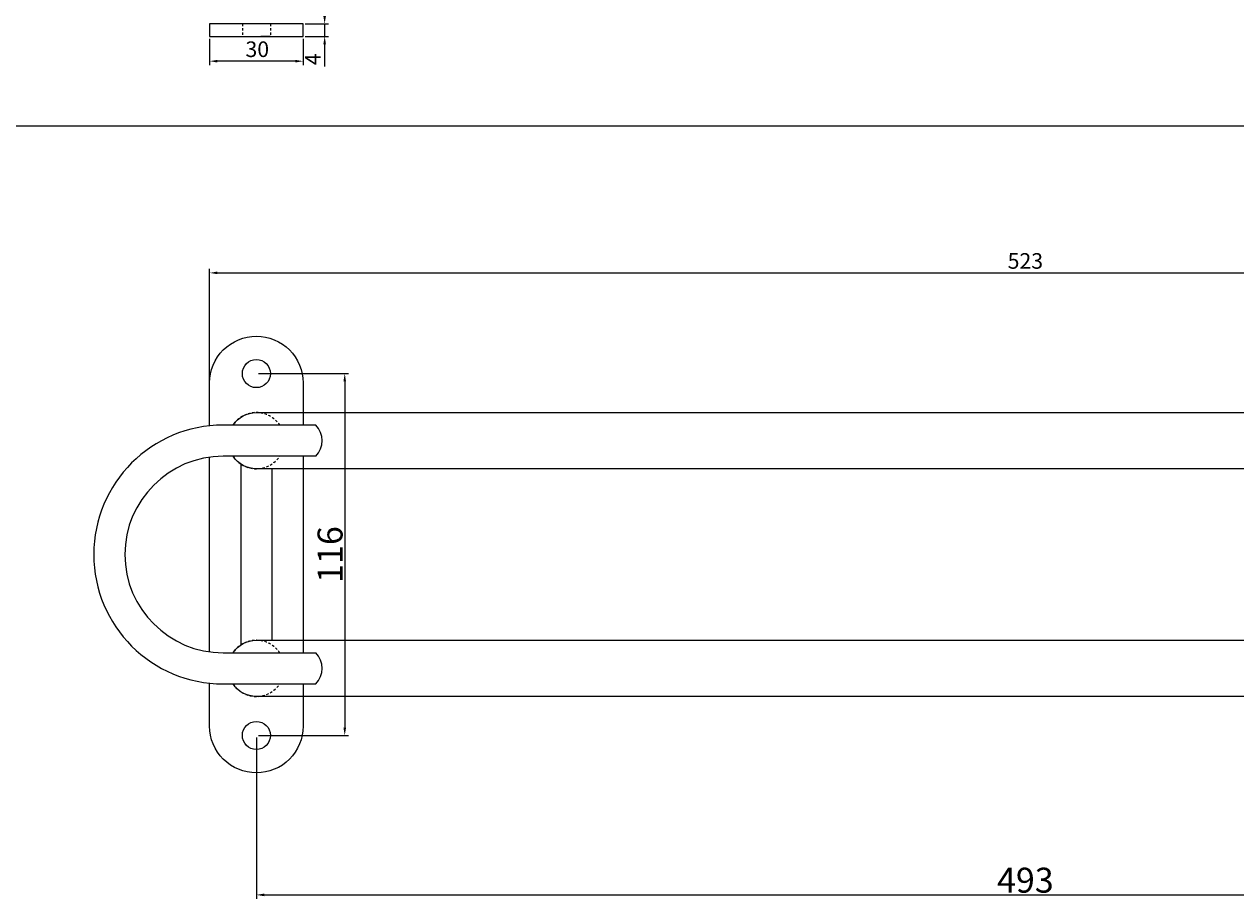
# Model space of a CAD drawing. Units: millimetres. Extents: x 1866 to 3090, y 604 to 2169.
# Drawn here: x 2313 to 2701, y 1294 to 1574 of the extents above; entities that cross this region are included whole.
import ezdxf

# ---------------------------------------------------------------- set-up
doc = ezdxf.new("R2010")
doc.units = ezdxf.units.MM
doc.linetypes.add('JIS_02_0.7', pattern=[1.35, 0.75, -0.6])
doc.layers.add('Warstwa1', color=150, linetype='JIS_02_0.7', transparency=0.5)
doc.layers.add('wymiar', color=10, linetype='Continuous')
doc.styles.add('moj', font='arial.ttf', dxfattribs={"height": 5})
doc.styles.get("Standard").update_dxf_attribs({"font": 'arial.ttf'})
doc.dimstyles.new('ISO-25', dxfattribs={"dimtxt": 2.5, "dimasz": 2.5, "dimexe": 1.25, "dimexo": 0.625, "dimtad": 1, "dimtxsty": 'Standard', "dimcen": 2.5, "dimadec": 0, "dimazin": 0, "dimtfac": 1, "dimtmove": 0, "dimatfit": 3, "dimfxl": 1, "dimarcsym": 0})

# ---------------------------------------------------------------- blocks, each defined once
blk = doc.blocks.new('*D50')
at = {"layer": 'Defpoints', "color": 0, "transparency": 16777216}
for p in [(2402.54, 1574.3), (2402.54, 1570.3), (2409.43, 1570.3)]:
    blk.add_point(p, dxfattribs=at)
at = {"layer": 'wymiar', "color": 0, "lineweight": -2, "transparency": 16777216}
for p, q in [((2409.43, 1576.8), (2409.43, 1579.3)), ((2403.17, 1574.3), (2410.68, 1574.3)), ((2409.43, 1574.3), (2409.43, 1570.3)), ((2403.17, 1570.3), (2410.68, 1570.3)), ((2409.43, 1567.8), (2409.43, 1560.59))]:
    blk.add_line(p, q, dxfattribs=at)
at = {"layer": 'wymiar', "color": 0, "transparency": 16777216}
for points in [[(2409.01, 1576.8), (2409.84, 1576.8), (2409.43, 1574.3)], [(2409.01, 1567.8), (2409.84, 1567.8), (2409.43, 1570.3)]]:
    blk.add_solid(points, dxfattribs=at)
at = {"layer": 'wymiar', "color": 0, "transparency": 16777216, "insert": (2406.3, 1562.94), "char_height": 5, "attachment_point": 5, "rotation": 90, "style": 'moj'}
blk.add_mtext('4', dxfattribs=at)
blk = doc.blocks.new('*D43')
at = {"layer": 'Defpoints', "color": 0, "transparency": 16777216}
for p in [(2372.54, 1570.19), (2402.54, 1570.19), (2372.54, 1562.35)]:
    blk.add_point(p, dxfattribs=at)
at = {"layer": 'wymiar', "color": 0, "lineweight": -2, "transparency": 16777216}
for p, q in [((2372.54, 1569.56), (2372.54, 1561.1)), ((2402.54, 1569.56), (2402.54, 1561.1)), ((2400.04, 1562.35), (2375.04, 1562.35))]:
    blk.add_line(p, q, dxfattribs=at)
at = {"layer": 'wymiar', "color": 0, "transparency": 16777216}
for points in [[(2375.04, 1562.76), (2375.04, 1561.93), (2372.54, 1562.35)], [(2400.04, 1562.76), (2400.04, 1561.93), (2402.54, 1562.35)]]:
    blk.add_solid(points, dxfattribs=at)
at = {"layer": 'wymiar', "color": 0, "transparency": 16777216, "insert": (2387.83, 1565.53), "char_height": 5, "attachment_point": 5, "style": 'moj'}
blk.add_mtext('30', dxfattribs=at)
blk = doc.blocks.new('*D70')
at = {"layer": 'Defpoints', "color": 0, "transparency": 16777216}
for p in [(2895.54, 1494.48), (2372.54, 1459.19), (2895.54, 1459.19)]:
    blk.add_point(p, dxfattribs=at)
at = {"layer": 'wymiar', "color": 0, "lineweight": -2, "transparency": 16777216}
for p, q in [((2372.54, 1459.82), (2372.54, 1495.73)), ((2895.54, 1459.82), (2895.54, 1495.73)), ((2375.04, 1494.48), (2893.04, 1494.48))]:
    blk.add_line(p, q, dxfattribs=at)
at = {"layer": 'wymiar', "color": 0, "transparency": 16777216}
for points in [[(2375.04, 1494.9), (2375.04, 1494.06), (2372.54, 1494.48)], [(2893.04, 1494.9), (2893.04, 1494.06), (2895.54, 1494.48)]]:
    blk.add_solid(points, dxfattribs=at)
at = {"layer": 'wymiar', "color": 0, "transparency": 16777216, "insert": (2634.04, 1497.66), "char_height": 5, "attachment_point": 5, "style": 'moj'}
blk.add_mtext('523', dxfattribs=at)
blk = doc.blocks.new('*D82')
at = {"layer": 'Defpoints', "color": 0, "transparency": 16777216}
for p in [(2387.54, 1346.19), (2880.54, 1346.19), (2880.54, 1295.08)]:
    blk.add_point(p, dxfattribs=at)
at = {"layer": 'wymiar', "color": 0, "lineweight": -2, "transparency": 16777216}
for p, q in [((2387.54, 1345.57), (2387.54, 1293.83)), ((2880.54, 1345.57), (2880.54, 1293.83)), ((2390.04, 1295.08), (2878.04, 1295.08))]:
    blk.add_line(p, q, dxfattribs=at)
at = {"layer": 'wymiar', "color": 0, "transparency": 16777216}
for points in [[(2390.04, 1295.5), (2390.04, 1294.66), (2387.54, 1295.08)], [(2878.04, 1295.5), (2878.04, 1294.66), (2880.54, 1295.08)]]:
    blk.add_solid(points, dxfattribs=at)
at = {"layer": 'wymiar', "color": 0, "transparency": 16777216, "insert": (2634.04, 1299.79), "char_height": 2.5, "attachment_point": 5}
blk.add_mtext('{\\H3.2x;493}', dxfattribs=at)
blk = doc.blocks.new('*D83')
at = {"layer": 'Defpoints', "color": 0, "transparency": 16777216}
for p in [(2387.54, 1462.19), (2387.54, 1346.19), (2415.87, 1346.19)]:
    blk.add_point(p, dxfattribs=at)
at = {"layer": 'wymiar', "color": 0, "lineweight": -2, "transparency": 16777216}
for p, q in [((2388.17, 1462.19), (2417.12, 1462.19)), ((2415.87, 1459.69), (2415.87, 1348.69)), ((2388.17, 1346.19), (2417.12, 1346.19))]:
    blk.add_line(p, q, dxfattribs=at)
at = {"layer": 'wymiar', "color": 0, "transparency": 16777216}
for points in [[(2415.45, 1459.69), (2416.28, 1459.69), (2415.87, 1462.19)], [(2415.45, 1348.69), (2416.28, 1348.69), (2415.87, 1346.19)]]:
    blk.add_solid(points, dxfattribs=at)
at = {"layer": 'wymiar', "color": 0, "transparency": 16777216, "insert": (2411.16, 1404.19), "char_height": 2.5, "attachment_point": 5, "rotation": 90}
blk.add_mtext('{\\H3.2x;116}', dxfattribs=at)

msp = doc.modelspace()

# ---------------------------------------------------------------- linework, layer by layer
for p, q in [((2392.042, 1570.295), (2388.994, 1570.295)), ((1865.887, 1541.621), (3089.857, 1541.621)), ((2406.558, 1445.695), (2376.899, 1445.695)), ((2406.558, 1435.695), (2376.899, 1435.695)), ((2382.564, 1433.196), (2382.543, 1375.178)), ((2392.542, 1431.695), (2392.542, 1376.695)), ((2376.899, 1372.695), (2406.558, 1372.695)), ((2376.899, 1362.695), (2406.558, 1362.695))]:
    msp.add_line(p, q)
msp.add_lwpolyline([(2372.542, 1570.295), (2402.542, 1570.295), (2402.542, 1574.295), (2372.542, 1574.295)], close=True)
for points in [[(2372.542, 1445.465), (2372.542, 1459.195, -0.4142136), (2387.542, 1474.195), (2387.542, 1474.195, -0.4142136), (2402.542, 1459.195), (2402.542, 1445.695)], [(2380.059, 1445.695, -0.2504917), (2387.542, 1449.695), (2880.542, 1449.695, -0.4142136), (2889.542, 1440.695), (2889.542, 1440.695, -0.4142136), (2880.542, 1431.695), (2387.542, 1431.695, -0.2504917), (2380.059, 1435.695, -0.2504917)], [(2380.059, 1372.695, -0.2504917), (2387.542, 1376.695), (2880.542, 1376.695, -0.4142136), (2889.542, 1367.695), (2889.542, 1367.695, -0.4142136), (2880.542, 1358.695), (2387.542, 1358.695, -0.2504917), (2380.059, 1362.695)], [(2402.542, 1362.695), (2402.542, 1349.195, -0.4142136), (2387.542, 1334.195), (2387.542, 1334.195, -0.4142136), (2372.542, 1349.195), (2372.542, 1362.924)]]:
    msp.add_lwpolyline(points, format="xyb")
for points in [[(2372.542, 1372.997), (2372.542, 1435.392)], [(2402.542, 1435.695), (2402.542, 1372.695)]]:
    msp.add_lwpolyline(points)
for centre in [(2387.542, 1462.195), (2387.542, 1346.195)]:
    msp.add_circle(centre, 4.5)
for centre, radius, start, end in [((2376.899, 1404.195), 41.5, 90, 180), ((2401.558, 1440.695), 7.071, 315, 45), ((2376.899, 1404.195), 31.5, 90, 180), ((2376.899, 1404.195), 41.5, 180, 270), ((2376.899, 1404.195), 31.5, 180, 270), ((2401.558, 1367.695), 7.071, 315, 45)]:
    msp.add_arc(centre, radius, start, end)
at = {"layer": 'Warstwa1'}
for p, q in [((2383.042, 1574.295), (2383.042, 1570.295)), ((2392.042, 1574.295), (2392.042, 1570.295))]:
    msp.add_line(p, q, dxfattribs=at)
for centre, start, end in [((2387.542, 1440.695), 33.74899, 146.25101), ((2387.542, 1440.695), 213.74899, 326.25101), ((2387.542, 1367.695), 33.74899, 146.25101), ((2387.542, 1367.695), 213.74899, 326.25101)]:
    msp.add_arc(centre, 9, start, end, dxfattribs=at)

# ---------------------------------------------------------------- dimensions: what is measured, and where the dimension line sits
at = {"layer": 'wymiar'}
dim = msp.add_linear_dim(base=(2409.425, 1570.295), p1=(2402.542, 1574.295), p2=(2402.542, 1570.295), angle=90, dimstyle='ISO-25', override={"dimtxsty": 'moj'}, dxfattribs=at)
dim.commit()
dim.dimension.update_dxf_attribs({"geometry": '*D50', "text_midpoint": (2406.3, 1562.941)})
dim = msp.add_linear_dim(base=(2372.542, 1562.348), p1=(2402.542, 1570.187), p2=(2372.542, 1570.187), dimstyle='ISO-25', override={"dimtxsty": 'moj'}, dxfattribs=at)
dim.commit()
dim.dimension.update_dxf_attribs({"geometry": '*D43', "text_midpoint": (2387.833, 1562.348), "dimtype": 160})
dim = msp.add_linear_dim(base=(2895.542, 1494.479), p1=(2372.542, 1459.195), p2=(2895.542, 1459.195), dimstyle='ISO-25', override={"dimtxsty": 'moj'}, dxfattribs=at)
dim.commit()
dim.dimension.update_dxf_attribs({"geometry": '*D70', "text_midpoint": (2634.042, 1497.658)})
dim = msp.add_linear_dim(base=(2415.866, 1346.195), p1=(2387.542, 1462.195), p2=(2387.542, 1346.195), angle=90, text='{\\H3.2x;<>}', dimstyle='ISO-25', dxfattribs=at)
dim.commit()
dim.dimension.update_dxf_attribs({"geometry": '*D83', "text_midpoint": (2411.156, 1404.195)})
dim = msp.add_linear_dim(base=(2880.542, 1295.081), p1=(2387.542, 1346.195), p2=(2880.542, 1346.195), text='{\\H3.2x;<>}', dimstyle='ISO-25', dxfattribs=at)
dim.commit()
dim.dimension.update_dxf_attribs({"geometry": '*D82', "text_midpoint": (2634.042, 1299.794)})

doc.saveas('drawing.dxf')
